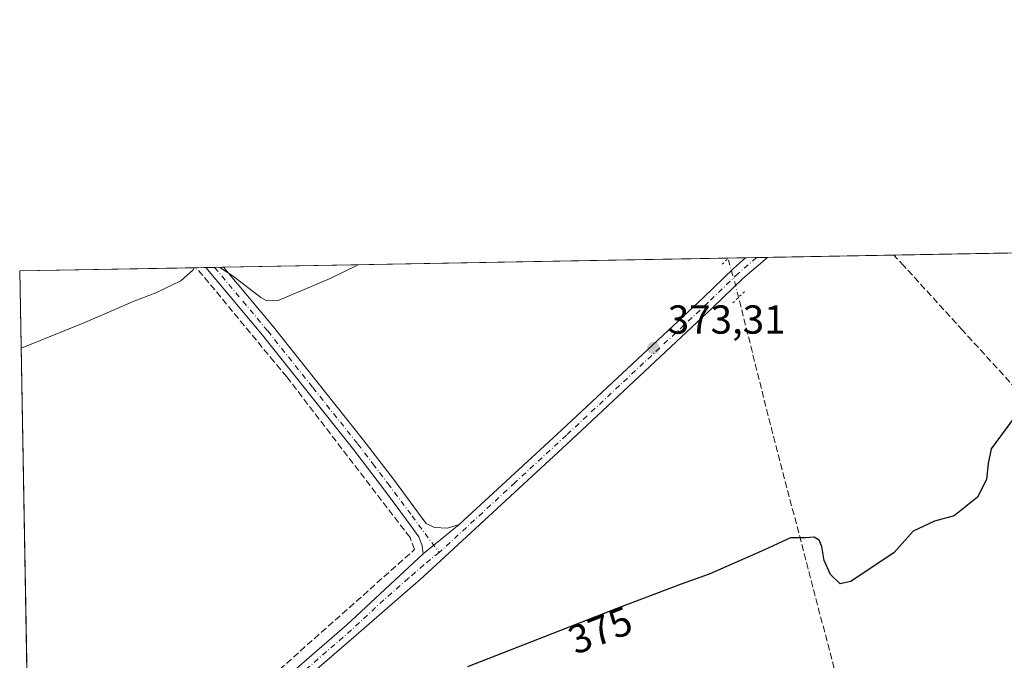
# Model space of a CAD drawing. Units: metres. Extents: x 625251 to 628726, y 4687915 to 4690290.
# Drawn here: x 625251 to 625495, y 4690131 to 4690290 of the extents above; entities that cross this region are included whole.
import ezdxf
from ezdxf.enums import TextEntityAlignment as Align

# ---------------------------------------------------------------- set-up
doc = ezdxf.new("R2010")
doc.units = ezdxf.units.M
doc.header["$MEASUREMENT"] = 0
for name, pattern in [('DGN Style 3', [2.307223458686699, 1.648016756204785, -0.6592067024819142]), ('DGN Style 4', [2.6384748266838614, 1.318413404963828, -0.6592067024819142, 0.001648016756204785, -0.6592067024819142]), ('DGN Style 5', [1.1536117293433497, 0.4944050268614355, -0.6592067024819142])]:
    doc.linetypes.add(name, pattern=pattern)
for name, color, linetype, lineweight in [('Comarca CxS', 21, 'Continuous', 0), ('Comunidad Autónoma CxS', 142, 'Continuous', 0), ('Corriente artificial lineal', 4, 'DGN Style 3', 13), ('Corriente artificial lineal oculto', 135, 'DGN Style 4', 13), ('Cultivos herbáceos CxS', 92, 'Continuous', 0), ('Curva de nivel maestra', 30, 'Continuous', 30), ('Curva de nivel normal', 30, 'Continuous', 0), ('Municipio CxS', 4, 'Continuous', 0), ('Pista no pavimentada Cxs', 111, 'Continuous', 0), ('Pista no pavimentada eje', 91, 'DGN Style 4', 0), ('Provincia CxS', 1, 'Continuous', 0), ('Puente lineal', 2, 'DGN Style 5', 0), ('Punto de cota en terreno', 7, 'Continuous', 0), ('Rótulo de curva de nivel directora', 7, 'Continuous', 0), ('Rótulo de punto de cota en terreno', 7, 'Continuous', 0)]:
    doc.layers.add(name, color=color, linetype=linetype, lineweight=lineweight)
doc.styles.add('Style-Arial', font='txt')

# ---------------------------------------------------------------- blocks, each defined once
blk = doc.blocks.new('*U5')
at = {"layer": 'Cultivos herbáceos CxS', "color": 92, "linetype": 'Continuous', "lineweight": 0}
blk.add_polyline3d([(625974.5486000003, 4690237.343, 381.7563999999985), (625986.2960000001, 4690230.0405, 382.3144999999931), (625994.2335000001, 4690230.0405, 382.3790000000009), (626007.8167000003, 4690190.4759, 383.4138999999996), (625882.4512999998, 4690146.314099999, 384.3715999999986), (625874.9072000004, 4690141.2819, 384.1836999999941), (625756.3835000005, 4690091.9365, 384.2657999999938), (625728.5176999997, 4690087.1395, 384.434699999998), (625708.7345000004, 4690085.726299999, 384.4663), (625595.6885000002, 4690047.5735, 383.4333999999944), (625537.7525000004, 4690024.964299999, 383.8092999999935), (625445.9024999999, 4689991.0505, 383.8916999999929), (625370.3340999996, 4689964.1303, 384.2669000000024), (625346.2061000001, 4689954.594500001, 383.9943000000058), (625320.8110999997, 4689938.7073, 383.9912999999942), (625290.3383, 4689914.5615, 383.6389999999956), (625257.2967999997, 4689890.904200001, 383.7302000000054), (625251.2699999996, 4690227.730000001, 369.7758999999933), (625970.3640000002, 4690240.761399999, 381.4667999999947)], close=True, dxfattribs=at)
blk = doc.blocks.new('5PATER')
at = {"layer": 'Punto de cota en terreno', "linetype": 'Continuous', "lineweight": 0}
h = blk.add_hatch(color=51, dxfattribs=at)
edge = h.paths.add_edge_path()
edge.add_ellipse((0, 0), major_axis=(-0.1095731443231308, -0.1110710700762829), ratio=0.9994222409660322, start_angle=0, end_angle=360)

msp = doc.modelspace()

# ---------------------------------------------------------------- linework, layer by layer
at = {"layer": 'Comarca CxS', "color": 21, "linetype": 'Continuous', "lineweight": 0, "flags": 128}
msp.add_lwpolyline([(626508.0049999993, 4687936.543400001), (625292.6600009339, 4687914.539983116), (625286.7339000001, 4688245.7367), (625286.0914000005, 4688281.646600001), (625283.7548000006, 4688412.228399999), (625276.2026000007, 4688834.306099999), (625271.0166000001, 4689124.137299999), (625260.4921000013, 4689712.328899999), (625259.8693999999, 4689747.129399999), (625258.5878999998, 4689818.749899999), (625251.2700009327, 4690227.72998309), (626391.3256, 4690248.390100001), (627018.0468999996, 4690259.747500001), (628683.0200009588, 4690289.919983093), (628725.5400009587, 4687976.709983118), (628491.5700009589, 4687972.469983118), (626983.0270223353, 4687945.14908833), (626940.8008000002, 4687944.384299999), (626916.3010000002, 4687943.9406), (626866.6347999999, 4687943.0411), (626848.8241328249, 4687942.718574475), (626776.5700009449, 4687941.409983115), (626534.3300009427, 4687937.019983116)], close=True, dxfattribs=at)
at = {"layer": 'Comunidad Autónoma CxS', "color": 142, "linetype": 'Continuous', "lineweight": 0, "flags": 128}
msp.add_lwpolyline([(626508.0049999993, 4687936.543400001), (625292.6600009339, 4687914.539983116), (625286.7339000001, 4688245.7367), (625286.0914000005, 4688281.646600001), (625283.7548000006, 4688412.228399999), (625276.2026000007, 4688834.306099999), (625271.0166000001, 4689124.137299999), (625260.4921000013, 4689712.328899999), (625259.8693999999, 4689747.129399999), (625258.5878999998, 4689818.749899999), (625251.2700009327, 4690227.72998309), (626391.3256, 4690248.390100001), (627018.0468999996, 4690259.747500001), (628683.0200009588, 4690289.919983093), (628725.5400009587, 4687976.709983118), (628491.5700009589, 4687972.469983118), (626983.0270223353, 4687945.14908833), (626940.8008000002, 4687944.384299999), (626916.3010000002, 4687943.9406), (626866.6347999999, 4687943.0411), (626848.8241328249, 4687942.718574475), (626776.5700009449, 4687941.409983115), (626534.3300009427, 4687937.019983116)], close=True, dxfattribs=at)
at = {"layer": 'Corriente artificial lineal', "color": 4, "linetype": 'DGN Style 3', "lineweight": 13, "extrusion": (-0.02692408007343117, 0.09643561884531208, 0.9949750073896938), "elevation": 435836.9105894971, "flags": 128}
msp.add_lwpolyline([(-1863632.145278786, -4327394.703682948), (-1863632.145278786, -4327394.822536049)], dxfattribs=at)
at = {"layer": 'Corriente artificial lineal', "color": 4, "linetype": 'DGN Style 3', "lineweight": 13, "extrusion": (-0.9207635233451749, -0.223714448767867, 0.3196034722737989), "elevation": -1625023.39910524, "flags": 128}
msp.add_lwpolyline([(-4409753.41720401, 548515.0888369568), (-4409931.040640022, 548505.2566524628), (-4409963.546758305, 548504.6172148429)], dxfattribs=at)
at = {"layer": 'Corriente artificial lineal', "color": 4, "linetype": 'DGN Style 3', "lineweight": 13}
for points in [[(625546.8701, 4690145.280099999, 377.0629999999946), (625525.7600999996, 4690168.0801, 376.0584999999992), (625510.4600999998, 4690184.770099999, 375.2464000000036), (625504.1401000004, 4690191.710100001, 374.8059999999969), (625484.6901000004, 4690213.040100001, 373.6178999999975), (625470.1401000004, 4690228.9801, 373.0166999999929), (625467.6901000004, 4690231.6501, 372.7480000000069), (625467.6885000002, 4690231.651900001, 372.7479000000022)], [(625259.4254999999, 4690079.987700001, 375.3144000000029), (625258.9491999998, 4690080.4111, 375.1631999999955), (625266.5401, 4690085.9801, 374.6972999999998), (625276.4001000002, 4690094.5601, 374.5451999999932), (625291.4101, 4690107.610099999, 374.4496000000072), (625349.0301000001, 4690158.780099999, 373.3766999999934), (625347.8901000004, 4690161.790100001, 373.0871999999945), (625317.3701, 4690201.5101, 371.4673999999941), (625314.2600999996, 4690205.2601, 371.257700000002), (625295.0259999996, 4690228.5229, 369.936400000006)]]:
    msp.add_polyline3d(points, dxfattribs=at)
at = {"layer": 'Corriente artificial lineal oculto', "color": 135, "linetype": 'DGN Style 4', "lineweight": 13, "extrusion": (-0.7643953216637981, -0.1628455449797011, 0.623843827170521), "elevation": -1241623.993585178, "flags": 128}
msp.add_lwpolyline([(-4456962.612270031, 991559.8710432588), (-4456965.44609135, 991559.7131516922), (-4456972.526842479, 991559.0050707122)], dxfattribs=at)
at = {"layer": 'Cultivos herbáceos CxS', "color": 92, "linetype": 'Continuous', "lineweight": 0, "extrusion": (-0.009332428860470327, -0.0001691251387702408, 0.9999564376352862), "elevation": -6257.637123271039, "flags": 128}
msp.add_lwpolyline([(625443.9291365854, 4690230.660554321), (625607.5412662559, 4690233.625454362)], dxfattribs=at)
at = {"layer": 'Cultivos herbáceos CxS', "color": 92, "linetype": 'Continuous', "lineweight": 0, "extrusion": (-0.0210380620602208, -0.000381238204954247, 0.9997786027927291), "elevation": -14573.44312372452, "flags": 128}
msp.add_lwpolyline([(-4678129.282171266, 710028.9715967699), (-4678129.282171266, 710153.9055603377)], dxfattribs=at)
at = {"layer": 'Cultivos herbáceos CxS', "color": 92, "linetype": 'Continuous', "lineweight": 0, "extrusion": (-0.0511638972070266, -0.000941254610730752, 0.998689826553944), "elevation": -36041.95361800962, "flags": 128}
msp.add_lwpolyline([(-4677933.484485069, 710678.4278758537), (-4677933.48448507, 710678.5803013104)], dxfattribs=at)
at = {"layer": 'Cultivos herbáceos CxS', "color": 92, "linetype": 'Continuous', "lineweight": 0, "extrusion": (-0.007701664634023108, -0.0001394323871369986, 0.9999703320201427), "elevation": -5098.302248271494, "flags": 128}
msp.add_lwpolyline([(625411.0728474061, 4690230.244823846), (625415.2653718307, 4690230.320723847)], dxfattribs=at)
at = {"layer": 'Cultivos herbáceos CxS', "color": 92, "linetype": 'Continuous', "lineweight": 0, "extrusion": (-0.02177595053586754, -0.0003945766471233838, 0.9997627980113728), "elevation": -15097.55901414695, "flags": 128}
msp.add_lwpolyline([(-4678130.36138027, 710140.1931500421), (-4678130.36138027, 710142.8929334303)], dxfattribs=at)
at = {"layer": 'Cultivos herbáceos CxS', "color": 92, "linetype": 'Continuous', "lineweight": 0, "extrusion": (-0.05471069180427606, -0.0009907980103981682, 0.9985017568945987), "elevation": -38492.94006510322, "flags": 128}
msp.add_lwpolyline([(-4678137.508987376, 709212.4387730813), (-4678137.508987376, 709215.1434681192)], dxfattribs=at)
at = {"layer": 'Cultivos herbáceos CxS', "color": 92, "linetype": 'Continuous', "lineweight": 0, "extrusion": (-8.930168073055751e-05, -1.61827440106238e-06, 0.9999999960112955), "elevation": 309.3025008792839, "flags": 128}
msp.add_lwpolyline([(625436.3750929021, 4690231.084306677), (625467.7191930276, 4690231.652306677)], dxfattribs=at)
at = {"layer": 'Cultivos herbáceos CxS', "color": 92, "linetype": 'Continuous', "lineweight": 0, "extrusion": (-0.003666839332806353, -6.64549681897688e-05, 0.9999932749139089), "elevation": -2234.611471097814, "flags": 128}
msp.add_lwpolyline([(625248.4224208253, 4690227.591855604), (625292.1787151868, 4690228.384855605)], dxfattribs=at)
at = {"layer": 'Cultivos herbáceos CxS', "color": 92, "linetype": 'Continuous', "lineweight": 0, "extrusion": (-0.02865545479798255, -0.0005188642020390827, 0.9995892134723446), "elevation": -19981.92059780286, "flags": 128}
msp.add_lwpolyline([(-4678139.476264725, 709823.4765199581), (-4678139.476264725, 709825.7863472095)], dxfattribs=at)
at = {"layer": 'Cultivos herbáceos CxS', "color": 92, "linetype": 'Continuous', "lineweight": 0, "extrusion": (0.02810365618226102, 0.0005093891836930801, 0.9996048844577786), "elevation": 20332.14940665178, "flags": 128}
msp.add_lwpolyline([(4678126.43173862, -709901.807202654), (4678126.43173862, -709903.9987283188)], dxfattribs=at)
at = {"layer": 'Cultivos herbáceos CxS', "color": 92, "linetype": 'Continuous', "lineweight": 0, "extrusion": (0.03266289788443328, 0.0005920541940697782, 0.9994662498421958), "elevation": 23570.70758610019, "flags": 128}
msp.add_lwpolyline([(4678125.843454788, -709807.7271950386), (4678125.843454788, -709809.9189246502)], dxfattribs=at)
at = {"layer": 'Cultivos herbáceos CxS', "color": 92, "linetype": 'Continuous', "lineweight": 0, "extrusion": (-0.0007115473210426278, 0.03976716455560358, 0.9992087200998687), "elevation": 186441.6453797808, "flags": 128}
msp.add_lwpolyline([(-709059.2469035862, -4674418.596356848), (-709059.2469035862, -4674574.840975421)], dxfattribs=at)
at = {"layer": 'Curva de nivel maestra', "color": 30, "linetype": 'Continuous', "lineweight": 30, "elevation": 375, "flags": 128}
msp.add_lwpolyline([(625497.5099999999, 4690191.520099999), (625491.7800000003, 4690183.6801), (625491, 4690180.100099999), (625490.6299999999, 4690176.100099999), (625488.4000000004, 4690171.770099999), (625482.6299999999, 4690167.100099999), (625477.7599999999, 4690165.770099999), (625472.4199999999, 4690163.3201), (625467.7599999999, 4690158.0601), (625456.9699999997, 4690150.860099999), (625454.3600000005, 4690150.3201), (625451.9400000004, 4690152.620100001), (625450.3899999997, 4690156.0601), (625449.8300000001, 4690159.5101), (625449.1299999999, 4690161.140100001), (625447.9400000004, 4690161.840100001), (625445.7599999999, 4690161.6801), (625442.0899999999, 4690161.690099999), (625435.6399999997, 4690158.7301), (625421.9400000004, 4690152.6501), (625414.9699999997, 4690150.190099999), (625399.0999999996, 4690144.220100001), (625362.1500000004, 4690129.790100001)], dxfattribs=at)
at = {"layer": 'Curva de nivel normal', "color": 30, "linetype": 'Continuous', "lineweight": 0, "elevation": 370, "flags": 128}
for points in [[(625294.4735000003, 4690228.5131), (625294.2300000006, 4690227.9901), (625291.1900000004, 4690225.3201), (625284.9299999997, 4690222.300100001), (625279.7400000002, 4690220.3101), (625267.4199999999, 4690214.970100001), (625251.6124999998, 4690208.5899)], [(625335.0164999999, 4690229.2476), (625328.0999999996, 4690225.840100001), (625315.2699999996, 4690220.390100001), (625312.4699999997, 4690220.300100001), (625310.9699999997, 4690221.1601), (625304.1500000004, 4690226.450099999), (625300.8313999996, 4690228.6281)]]:
    msp.add_lwpolyline(points, dxfattribs=at)
at = {"layer": 'Municipio CxS', "color": 4, "linetype": 'Continuous', "lineweight": 0, "flags": 128}
msp.add_lwpolyline([(626508.0049999993, 4687936.543400001), (625292.6600009339, 4687914.539983116), (625286.7339000001, 4688245.7367), (625286.0914000005, 4688281.646600001), (625283.7548000006, 4688412.228399999), (625276.2026000007, 4688834.306099999), (625271.0166000001, 4689124.137299999), (625260.4921000013, 4689712.328899999), (625259.8693999999, 4689747.129399999), (625258.5878999998, 4689818.749899999), (625251.2700009327, 4690227.72998309), (626391.3256, 4690248.390100001), (627018.0468999996, 4690259.747500001), (628683.0200009588, 4690289.919983093), (628725.5400009587, 4687976.709983118), (628491.5700009589, 4687972.469983118), (626983.0270223353, 4687945.14908833), (626940.8008000002, 4687944.384299999), (626916.3010000002, 4687943.9406), (626866.6347999999, 4687943.0411), (626848.8241328249, 4687942.718574475), (626776.5700009449, 4687941.409983115), (626534.3300009427, 4687937.019983116)], close=True, dxfattribs=at)
at = {"layer": 'Pista no pavimentada Cxs', "color": 111, "linetype": 'Continuous', "lineweight": 0, "extrusion": (-0.1513462934017645, -0.002741608054341226, 0.9884770017854858), "elevation": -107145.9565899071, "flags": 128}
msp.add_lwpolyline([(-4678133.936121359, 702149.079501484), (-4678133.936121359, 702154.542234286)], dxfattribs=at)
at = {"layer": 'Pista no pavimentada Cxs', "color": 111, "linetype": 'Continuous', "lineweight": 0, "extrusion": (0.05873081362798068, 0.001064542094959763, 0.9982732883738419), "elevation": 42086.77394821415, "flags": 128}
msp.add_lwpolyline([(4678126.137604726, -708946.7030737434), (4678126.137604726, -708951.0918714659)], dxfattribs=at)
at = {"layer": 'Pista no pavimentada Cxs', "color": 111, "linetype": 'Continuous', "lineweight": 0, "extrusion": (0.001626982342770953, 0.001310211523996457, 0.9999978181347292), "elevation": 7536.42714325802, "flags": 128}
msp.add_lwpolyline([(625358.6341311979, 4690159.101478782), (625349.6859039932, 4690151.895472599)], dxfattribs=at)
msp.add_lwpolyline([(625358.6341311979, 4690159.101478782), (625349.6859039932, 4690151.895472599)], dxfattribs=at)
at = {"layer": 'Pista no pavimentada Cxs', "color": 111, "linetype": 'Continuous', "lineweight": 0}
for points in [[(625267.4999000002, 4690078.610400001, 376.1956000000064), (625265.0601000005, 4690076.520099999, 376.2866000000067), (625262.7401000002, 4690074.530099999, 376.3828000000067), (625255.8901000004, 4690068.6601, 376.446100000001), (625254.1451000003, 4690067.046, 376.4579999999987), (625254.0630000001, 4690071.634099999, 376.2439000000013), (625254.0701000001, 4690071.640100001, 376.2440000000061), (625282.4801000003, 4690095.9801, 375.3380000000034), (625310.5201000003, 4690121.370100001, 374.7060000000056), (625332.2901, 4690140.1801, 374.3503999999957), (625351.1218999998, 4690157.744100001, 373.8940000000002), (625360.0701000001, 4690164.950099999, 373.8699999999953), (625385.4200999998, 4690188.350099999, 373.6380000000063), (625420.5100999996, 4690221.1801, 373.4833999999973), (625427.9301000005, 4690228.380100001, 373.680600000007), (625430.9453999996, 4690230.986099999, 373.780899999998), (625436.3443, 4690231.083900001, 374.607799999998), (625430.2600999996, 4690225.8301, 374.5984000000026), (625422.8901000004, 4690218.6801, 374.9921000000031), (625387.7701000003, 4690185.8201, 374.3760000000038), (625351.1201, 4690152.0001, 374.3956999999937), (625334.5500999996, 4690137.5701, 374.5224000000017), (625312.8000999996, 4690118.790100001, 374.8105999999971), (625284.7600999996, 4690093.4001, 375.8986000000005)], [(625360.0701000001, 4690164.950099999, 373.8699999999953), (625351.1218999998, 4690157.744100001, 373.8940000000002), (625350.9001000002, 4690159.700099999, 373.7366000000038), (625350.1101000002, 4690161.920100001, 373.5087000000058), (625347.0201000003, 4690166.110099999, 373.1021999999939), (625341.0500999996, 4690174.130100001, 372.8104000000022), (625333.6401000004, 4690183.840100001, 372.6083000000072), (625311.3501000004, 4690211.800100001, 371.0708000000013), (625297.3345999997, 4690228.5648, 370.2462999999989), (625301.7150999998, 4690228.644099999, 369.9885000000068), (625313.9901000002, 4690213.950099999, 371.0034000000014), (625336.3300999999, 4690185.940099999, 372.4372000000003), (625343.7701000003, 4690176.1801, 372.5703000000067), (625349.7500999998, 4690168.140100001, 372.937699999995), (625351.9101, 4690165.210100001, 373.2525000000023), (625353.9801000003, 4690164.280099999, 373.5108000000037), (625357.2001, 4690164.040100001, 373.7839999999997)]]:
    msp.add_polyline3d(points, close=True, dxfattribs=at)
for points in [[(625436.3443, 4690231.083900001, 374.607799999998), (625430.2600999996, 4690225.8301, 374.5984000000026), (625422.8901000004, 4690218.6801, 374.9921000000031), (625387.7701000003, 4690185.8201, 374.3760000000038), (625351.1201, 4690152.0001, 374.3956999999937), (625334.5500999996, 4690137.5701, 374.5224000000017), (625312.8000999996, 4690118.790100001, 374.8105999999971), (625284.7600999996, 4690093.4001, 375.8986000000005), (625267.4998000005, 4690078.610300001, 376.1956000000064)], [(625360.0701000001, 4690164.950099999, 373.8699999999953), (625385.4200999998, 4690188.350099999, 373.6380000000063), (625420.5100999996, 4690221.1801, 373.4833999999973), (625427.9301000005, 4690228.380100001, 373.680600000007), (625430.9453999996, 4690230.986099999, 373.780899999998)], [(625351.1218999998, 4690157.744100001, 373.8940000000002), (625350.9001000002, 4690159.700099999, 373.7366000000038), (625350.1101000002, 4690161.920100001, 373.5087000000058), (625347.0201000003, 4690166.110099999, 373.1021999999939), (625341.0500999996, 4690174.130100001, 372.8104000000022), (625333.6401000004, 4690183.840100001, 372.6083000000072), (625311.3501000004, 4690211.800100001, 371.0708000000013), (625297.3344999999, 4690228.5648, 370.2462999999989)], [(625301.7149999999, 4690228.644200001, 369.9885000000068), (625313.9901000002, 4690213.950099999, 371.0034000000014), (625336.3300999999, 4690185.940099999, 372.4372000000003), (625343.7701000003, 4690176.1801, 372.5703000000067), (625349.7500999998, 4690168.140100001, 372.937699999995), (625351.9101, 4690165.210100001, 373.2525000000023), (625353.9801000003, 4690164.280099999, 373.5108000000037), (625357.2001, 4690164.040100001, 373.7839999999997), (625360.0701000001, 4690164.950099999, 373.8699999999953)], [(625254.0630000001, 4690071.634, 376.2439000000013), (625254.0701000001, 4690071.640100001, 376.2440000000061), (625282.4801000003, 4690095.9801, 375.3380000000034), (625310.5201000003, 4690121.370100001, 374.7060000000056), (625332.2901, 4690140.1801, 374.3503999999957), (625351.1218999998, 4690157.744100001, 373.8940000000002)]]:
    msp.add_polyline3d(points, dxfattribs=at)
at = {"layer": 'Pista no pavimentada eje', "color": 91, "linetype": 'DGN Style 4', "lineweight": 0}
for points in [[(625433.6441000003, 4690231.035, 373.9364999999962), (625429.0950999996, 4690227.1051, 373.9786000000022), (625421.7001, 4690219.9301, 374.1923999999999), (625386.5950999996, 4690187.085100001, 373.9575999999943), (625373.9200999998, 4690175.3851, 373.9239999999991), (625355.1001000004, 4690158.018100001, 374.0411000000022)], [(625299.5247999999, 4690228.604499999, 370.125199999995), (625306.5301000001, 4690220.225099999, 370.4284000000043), (625312.6700999998, 4690212.8751, 371.0429000000004), (625323.8400999998, 4690198.870100001, 371.4823999999935), (625334.9851000002, 4690184.890100001, 372.508600000001), (625338.7050999999, 4690180.0101, 372.6152000000002), (625342.4101, 4690175.155099999, 372.7180999999982), (625348.3850999996, 4690167.1251, 373.0620000000054), (625355.1001000004, 4690158.018100001, 374.0411000000022)], [(625355.1001000004, 4690158.018100001, 374.0411000000022), (625351.2940999996, 4690154.994899999, 374.1186000000016), (625347.5239000004, 4690151.6611, 374.1508999999933), (625341.3722999999, 4690146.303300001, 374.2409999999945), (625333.4200999998, 4690138.8751, 374.4040999999997), (625322.5450999998, 4690129.485099999, 374.5460000000021), (625311.6601, 4690120.0801, 374.773199999996), (625283.6201, 4690094.690099999, 375.600900000005), (625265.1255000001, 4690078.843900001, 376.170100000003)]]:
    msp.add_polyline3d(points, dxfattribs=at)
at = {"layer": 'Provincia CxS', "color": 1, "linetype": 'Continuous', "lineweight": 0, "flags": 128}
msp.add_lwpolyline([(626508.0049999993, 4687936.543400001), (625292.6600009339, 4687914.539983116), (625286.7339000001, 4688245.7367), (625286.0914000005, 4688281.646600001), (625283.7548000006, 4688412.228399999), (625276.2026000007, 4688834.306099999), (625271.0166000001, 4689124.137299999), (625260.4921000013, 4689712.328899999), (625259.8693999999, 4689747.129399999), (625258.5878999998, 4689818.749899999), (625251.2700009327, 4690227.72998309), (626391.3256, 4690248.390100001), (627018.0468999996, 4690259.747500001), (628683.0200009588, 4690289.919983093), (628725.5400009587, 4687976.709983118), (628491.5700009589, 4687972.469983118), (626983.0270223353, 4687945.14908833), (626940.8008000002, 4687944.384299999), (626916.3010000002, 4687943.9406), (626866.6347999999, 4687943.0411), (626848.8241328249, 4687942.718574475), (626776.5700009449, 4687941.409983115), (626534.3300009427, 4687937.019983116)], close=True, dxfattribs=at)
at = {"layer": 'Puente lineal', "color": 2, "linetype": 'DGN Style 5', "lineweight": 0, "extrusion": (0.02329614852709709, 0.0226057702674531, 0.9994729954403064), "elevation": 120970.4351198136, "flags": 128}
msp.add_lwpolyline([(2930451.663687745, -3713115.652464496), (2930451.663687745, -3713117.821205553)], dxfattribs=at)
at = {"layer": 'Puente lineal', "color": 2, "linetype": 'DGN Style 5', "lineweight": 0, "extrusion": (-0.01436959562609335, -0.01394114553067173, 0.9997995595032213), "elevation": -73998.89982373503, "flags": 128}
msp.add_lwpolyline([(625371.4707029022, 4689646.723821662), (625368.5989482584, 4689643.938250954)], dxfattribs=at)

# ---------------------------------------------------------------- block references
at = {"layer": 'Cultivos herbáceos CxS', "color": 92, "linetype": 'Continuous', "lineweight": 0}
msp.add_blockref('*U5', (0, 0), dxfattribs=at)
at = {"layer": 'Punto de cota en terreno', "color": 7, "linetype": 'Continuous', "lineweight": 0, "xscale": 10, "yscale": 10, "zscale": 10}
msp.add_blockref('5PATER', (625408.1699999999, 4690208.680000001, 373.3099999999977), dxfattribs=at)

# ---------------------------------------------------------------- texts
at = {"layer": 'Rótulo de curva de nivel directora', "color": 7, "linetype": 'Continuous', "lineweight": 0, "style": 'Style-Arial'}
msp.add_text('375', height=7.000000000000002, rotation=21.3321567727026, dxfattribs=at).set_placement((625394.9842698066, 4690138.820335235), align=Align.MIDDLE_CENTER)
at = {"layer": 'Rótulo de punto de cota en terreno', "color": 7, "linetype": 'Continuous', "lineweight": 0, "style": 'Style-Arial'}
msp.add_text('373,31', height=7.000000000000002, dxfattribs=at).set_placement((625411.6978000002, 4690212.207800001))

doc.saveas('drawing.dxf')
